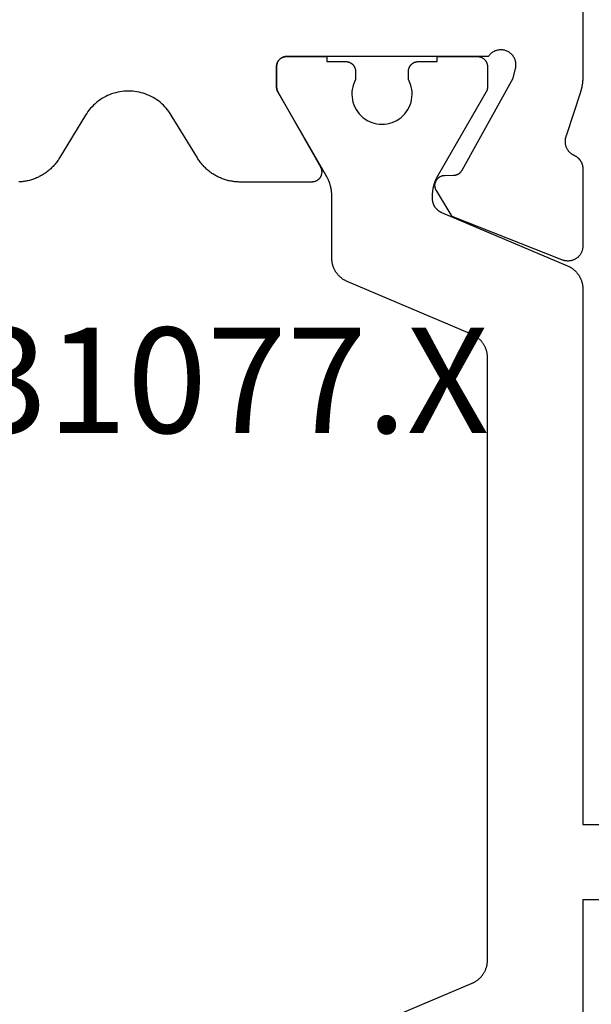
# Model space of a CAD drawing. Units: millimetres. Extents: x -2587 to 4613, y -4611 to 528.
# Drawn here: x 950 to 962, y -4101 to -4082 of the extents above; entities that cross this region are included whole.
import ezdxf
from ezdxf.enums import TextEntityAlignment as Align

# ---------------------------------------------------------------- set-up
doc = ezdxf.new("R2010")
doc.units = ezdxf.units.MM
doc.layers.add('CrossSectionsProfils', color=7, linetype='Continuous')
doc.layers.add('CrossSectionsTexts', color=7, linetype='Continuous')
doc.styles.get("Standard").update_dxf_attribs({"font": 'simplex.shx', "height": 2.5})

# ---------------------------------------------------------------- blocks, each defined once
blk = doc.blocks.new('04_31077_X_TEXT_4', base_point=(991, -29))
at = {"layer": 'CrossSectionsTexts'}
blk.add_text('04.31077.X', height=2.1, dxfattribs=at).set_placement((952.45, 2), align=Align.CENTER)
blk = doc.blocks.new('04_31077_X', base_point=(-38.55, 0))
at = {"layer": 'CrossSectionsProfils', "flags": 128}
blk.add_lwpolyline([(-9.05, 41), (-9.05, 38.099), (-9.05, 38.093), (-9.05, 38.086), (-9.05, 38.08), (-9.05, 38.073), (-9.049, 38.067), (-9.049, 38.06), (-9.049, 38.053), (-9.049, 38.047), (-9.048, 38.04), (-9.048, 38.034), (-9.047, 38.027), (-9.047, 38.021), (-9.046, 38.014), (-9.046, 38.008), (-9.045, 38.001), (-9.044, 37.995), (-9.044, 37.988), (-9.043, 37.982), (-9.042, 37.975), (-9.041, 37.968), (-9.041, 37.962), (-9.04, 37.955), (-9.039, 37.949), (-9.038, 37.943), (-9.037, 37.936), (-9.035, 37.93), (-9.034, 37.923), (-9.033, 37.917), (-9.032, 37.91), (-9.031, 37.904), (-9.029, 37.897), (-9.028, 37.891), (-9.027, 37.884), (-9.025, 37.878), (-9.024, 37.872), (-9.022, 37.865), (-9.021, 37.859), (-9.019, 37.853), (-9.017, 37.846), (-9.016, 37.84), (-9.014, 37.833), (-9.012, 37.827), (-9.01, 37.821), (-9.009, 37.815), (-9.007, 37.808), (-9.005, 37.802), (-9.003, 37.796), (-9.001, 37.789), (-9.001, 37.789), (-8.718, 36.922), (-8.714, 36.913), (-8.711, 36.904), (-8.708, 36.894), (-8.706, 36.885), (-8.703, 36.876), (-8.701, 36.867), (-8.7, 36.857), (-8.698, 36.848), (-8.697, 36.838), (-8.696, 36.828), (-8.696, 36.819), (-8.696, 36.809), (-8.696, 36.8), (-8.696, 36.79), (-8.697, 36.781), (-8.698, 36.771), (-8.699, 36.762), (-8.701, 36.752), (-8.703, 36.743), (-8.705, 36.733), (-8.708, 36.724), (-8.711, 36.715), (-8.714, 36.706), (-8.717, 36.697), (-8.721, 36.688), (-8.725, 36.679), (-8.729, 36.671), (-8.734, 36.662), (-8.739, 36.654), (-8.744, 36.646), (-8.749, 36.638), (-8.755, 36.63), (-8.76, 36.622), (-8.767, 36.615), (-8.773, 36.608), (-8.779, 36.601), (-8.786, 36.594), (-8.793, 36.587), (-8.8, 36.581), (-8.808, 36.575), (-8.815, 36.569), (-8.823, 36.563), (-8.831, 36.558), (-8.839, 36.553), (-8.847, 36.548), (-8.856, 36.543), (-8.864, 36.539), (-8.873, 36.535), (-8.873, 36.535), (-8.879, 36.532), (-8.886, 36.529), (-8.892, 36.525), (-8.898, 36.522), (-8.905, 36.518), (-8.911, 36.514), (-8.917, 36.511), (-8.923, 36.506), (-8.929, 36.502), (-8.934, 36.498), (-8.94, 36.493), (-8.945, 36.489), (-8.951, 36.484), (-8.956, 36.479), (-8.961, 36.474), (-8.966, 36.469), (-8.971, 36.464), (-8.976, 36.459), (-8.981, 36.453), (-8.985, 36.448), (-8.99, 36.442), (-8.994, 36.436), (-8.998, 36.43), (-9.002, 36.424), (-9.006, 36.418), (-9.009, 36.412), (-9.013, 36.406), (-9.016, 36.399), (-9.02, 36.393), (-9.023, 36.386), (-9.026, 36.38), (-9.028, 36.373), (-9.031, 36.367), (-9.033, 36.36), (-9.036, 36.353), (-9.038, 36.346), (-9.04, 36.339), (-9.041, 36.332), (-9.043, 36.325), (-9.045, 36.318), (-9.046, 36.311), (-9.047, 36.304), (-9.048, 36.297), (-9.049, 36.29), (-9.049, 36.283), (-9.05, 36.276), (-9.05, 36.268), (-9.05, 36.261), (-9.05, 36.261), (-9.05, 34.726), (-9.05, 34.714), (-9.049, 34.701), (-9.048, 34.689), (-9.046, 34.677), (-9.044, 34.665), (-9.041, 34.653), (-9.038, 34.641), (-9.034, 34.629), (-9.03, 34.617), (-9.025, 34.606), (-9.02, 34.595), (-9.014, 34.584), (-9.008, 34.573), (-9.002, 34.563), (-8.995, 34.552), (-8.987, 34.543), (-8.98, 34.533), (-8.972, 34.524), (-8.963, 34.515), (-8.954, 34.506), (-8.945, 34.498), (-8.936, 34.49), (-8.926, 34.483), (-8.916, 34.476), (-8.905, 34.469), (-8.894, 34.463), (-8.884, 34.457), (-8.872, 34.452), (-8.861, 34.447), (-8.85, 34.443), (-8.838, 34.439), (-8.826, 34.436), (-8.814, 34.433), (-8.802, 34.43), (-8.79, 34.429), (-8.777, 34.427), (-8.765, 34.426), (-8.753, 34.426), (-8.741, 34.426), (-8.728, 34.427), (-8.716, 34.428), (-8.704, 34.429), (-8.692, 34.432), (-8.68, 34.434), (-8.668, 34.437), (-8.656, 34.441), (-8.644, 34.445), (-8.633, 34.45), (-8.633, 34.45), (-6.444, 35.313), (-6.133, 35.829), (-6.129, 35.837), (-6.125, 35.845), (-6.121, 35.852), (-6.118, 35.861), (-6.115, 35.869), (-6.112, 35.877), (-6.11, 35.885), (-6.108, 35.894), (-6.107, 35.903), (-6.106, 35.911), (-6.105, 35.92), (-6.105, 35.929), (-6.105, 35.937), (-6.105, 35.946), (-6.106, 35.955), (-6.107, 35.963), (-6.109, 35.972), (-6.111, 35.981), (-6.113, 35.989), (-6.115, 35.997), (-6.119, 36.005), (-6.122, 36.014), (-6.126, 36.021), (-6.13, 36.029), (-6.134, 36.037), (-6.139, 36.044), (-6.144, 36.051), (-6.149, 36.058), (-6.155, 36.065), (-6.161, 36.071), (-6.167, 36.077), (-6.173, 36.083), (-6.18, 36.089), (-6.187, 36.094), (-6.194, 36.099), (-6.202, 36.104), (-6.209, 36.108), (-6.217, 36.112), (-6.225, 36.116), (-6.233, 36.119), (-6.241, 36.122), (-6.249, 36.124), (-6.258, 36.127), (-6.266, 36.129), (-6.275, 36.13), (-6.284, 36.131), (-6.292, 36.132), (-6.301, 36.132), (-6.301, 36.132), (-6.476, 36.135), (-6.48, 36.136), (-6.485, 36.136), (-6.489, 36.136), (-6.493, 36.136), (-6.498, 36.137), (-6.502, 36.138), (-6.506, 36.138), (-6.511, 36.139), (-6.515, 36.14), (-6.519, 36.141), (-6.523, 36.142), (-6.528, 36.143), (-6.532, 36.144), (-6.536, 36.146), (-6.54, 36.147), (-6.544, 36.149), (-6.548, 36.15), (-6.552, 36.152), (-6.556, 36.154), (-6.56, 36.156), (-6.564, 36.158), (-6.568, 36.16), (-6.572, 36.162), (-6.576, 36.164), (-6.579, 36.166), (-6.583, 36.169), (-6.587, 36.171), (-6.59, 36.174), (-6.594, 36.176), (-6.597, 36.179), (-6.6, 36.182), (-6.604, 36.184), (-6.607, 36.187), (-6.61, 36.19), (-6.613, 36.193), (-6.616, 36.197), (-6.619, 36.2), (-6.622, 36.203), (-6.625, 36.206), (-6.628, 36.21), (-6.631, 36.213), (-6.633, 36.216), (-6.636, 36.22), (-6.638, 36.224), (-6.641, 36.227), (-6.643, 36.231), (-6.645, 36.235), (-6.647, 36.238), (-6.647, 36.238), (-7.66, 38.068), (-7.709, 38.262), (-7.712, 38.279), (-7.715, 38.297), (-7.717, 38.314), (-7.717, 38.332), (-7.717, 38.349), (-7.716, 38.367), (-7.713, 38.384), (-7.71, 38.401), (-7.706, 38.418), (-7.7, 38.435), (-7.694, 38.451), (-7.687, 38.467), (-7.679, 38.482), (-7.67, 38.497), (-7.66, 38.512), (-7.649, 38.526), (-7.637, 38.539), (-7.625, 38.551), (-7.612, 38.563), (-7.598, 38.574), (-7.584, 38.584), (-7.569, 38.593), (-7.554, 38.602), (-7.538, 38.609), (-7.522, 38.616), (-7.505, 38.622), (-7.488, 38.626), (-7.471, 38.63), (-7.454, 38.632), (-7.437, 38.634), (-7.419, 38.635), (-7.402, 38.634), (-7.384, 38.633), (-7.367, 38.63), (-7.35, 38.627), (-7.333, 38.622), (-7.316, 38.617), (-7.3, 38.611), (-7.284, 38.603), (-7.268, 38.595), (-7.253, 38.586), (-7.239, 38.576), (-7.225, 38.565), (-7.212, 38.553), (-7.2, 38.541), (-7.188, 38.528), (-7.177, 38.514), (-7.167, 38.5), (-7.167, 38.5), (-3.15, 38.5), (-3.143, 38.5), (-3.137, 38.5), (-3.13, 38.499), (-3.124, 38.498), (-3.117, 38.497), (-3.111, 38.496), (-3.105, 38.495), (-3.098, 38.493), (-3.092, 38.491), (-3.086, 38.489), (-3.08, 38.487), (-3.073, 38.485), (-3.067, 38.482), (-3.062, 38.479), (-3.056, 38.476), (-3.05, 38.473), (-3.044, 38.47), (-3.039, 38.466), (-3.034, 38.463), (-3.028, 38.459), (-3.023, 38.455), (-3.018, 38.45), (-3.013, 38.446), (-3.009, 38.441), (-3.004, 38.437), (-3, 38.432), (-2.995, 38.427), (-2.991, 38.422), (-2.987, 38.416), (-2.984, 38.411), (-2.98, 38.406), (-2.977, 38.4), (-2.974, 38.394), (-2.971, 38.388), (-2.968, 38.383), (-2.965, 38.377), (-2.963, 38.37), (-2.961, 38.364), (-2.959, 38.358), (-2.957, 38.352), (-2.955, 38.345), (-2.954, 38.339), (-2.953, 38.333), (-2.952, 38.326), (-2.951, 38.32), (-2.95, 38.313), (-2.95, 38.307), (-2.95, 38.3), (-2.95, 38.3), (-2.95, 37.894), (-2.95, 37.891), (-2.95, 37.889), (-2.95, 37.887), (-2.95, 37.885), (-2.95, 37.883), (-2.95, 37.881), (-2.951, 37.878), (-2.951, 37.876), (-2.951, 37.874), (-2.951, 37.872), (-2.951, 37.87), (-2.952, 37.867), (-2.952, 37.865), (-2.952, 37.863), (-2.953, 37.861), (-2.953, 37.859), (-2.953, 37.857), (-2.954, 37.855), (-2.954, 37.852), (-2.955, 37.85), (-2.955, 37.848), (-2.956, 37.846), (-2.956, 37.844), (-2.957, 37.842), (-2.957, 37.84), (-2.958, 37.838), (-2.959, 37.836), (-2.959, 37.833), (-2.96, 37.831), (-2.961, 37.829), (-2.961, 37.827), (-2.962, 37.825), (-2.963, 37.823), (-2.964, 37.821), (-2.964, 37.819), (-2.965, 37.817), (-2.966, 37.815), (-2.967, 37.813), (-2.968, 37.811), (-2.969, 37.809), (-2.97, 37.807), (-2.971, 37.805), (-2.972, 37.803), (-2.973, 37.801), (-2.974, 37.799), (-2.975, 37.797), (-2.976, 37.795), (-2.977, 37.794), (-2.977, 37.794), (-3.823, 36.3), (-3.827, 36.292), (-3.831, 36.285), (-3.835, 36.277), (-3.838, 36.268), (-3.841, 36.26), (-3.843, 36.252), (-3.845, 36.243), (-3.847, 36.235), (-3.848, 36.226), (-3.849, 36.217), (-3.85, 36.209), (-3.85, 36.2), (-3.85, 36.191), (-3.849, 36.183), (-3.848, 36.174), (-3.847, 36.165), (-3.845, 36.157), (-3.843, 36.148), (-3.841, 36.14), (-3.838, 36.132), (-3.835, 36.123), (-3.831, 36.115), (-3.827, 36.108), (-3.823, 36.1), (-3.819, 36.093), (-3.814, 36.085), (-3.809, 36.078), (-3.803, 36.071), (-3.797, 36.065), (-3.791, 36.059), (-3.785, 36.053), (-3.779, 36.047), (-3.772, 36.041), (-3.765, 36.036), (-3.757, 36.031), (-3.75, 36.027), (-3.742, 36.023), (-3.735, 36.019), (-3.727, 36.015), (-3.718, 36.012), (-3.71, 36.009), (-3.702, 36.007), (-3.693, 36.005), (-3.685, 36.003), (-3.676, 36.002), (-3.667, 36.001), (-3.659, 36), (-3.65, 36), (-3.65, 36), (-2.227, 36), (-2.206, 36), (-2.184, 36.001), (-2.163, 36.002), (-2.142, 36.004), (-2.12, 36.006), (-2.099, 36.008), (-2.078, 36.011), (-2.057, 36.015), (-2.036, 36.018), (-2.015, 36.023), (-1.994, 36.027), (-1.974, 36.033), (-1.953, 36.038), (-1.933, 36.044), (-1.912, 36.051), (-1.892, 36.058), (-1.872, 36.065), (-1.852, 36.073), (-1.833, 36.081), (-1.813, 36.09), (-1.794, 36.099), (-1.775, 36.108), (-1.756, 36.118), (-1.737, 36.128), (-1.718, 36.139), (-1.7, 36.15), (-1.682, 36.161), (-1.664, 36.173), (-1.647, 36.185), (-1.63, 36.198), (-1.613, 36.211), (-1.596, 36.224), (-1.58, 36.238), (-1.563, 36.252), (-1.548, 36.266), (-1.532, 36.281), (-1.517, 36.296), (-1.502, 36.311), (-1.488, 36.327), (-1.473, 36.343), (-1.459, 36.359), (-1.446, 36.375), (-1.433, 36.392), (-1.42, 36.409), (-1.408, 36.427), (-1.396, 36.444), (-1.384, 36.462), (-1.373, 36.48), (-1.373, 36.48), (-0.854, 37.332), (-0.831, 37.368), (-0.807, 37.403), (-0.781, 37.437), (-0.754, 37.47), (-0.725, 37.501), (-0.695, 37.532), (-0.664, 37.561), (-0.631, 37.588), (-0.597, 37.615), (-0.563, 37.639), (-0.527, 37.663), (-0.49, 37.684), (-0.452, 37.704), (-0.414, 37.723), (-0.375, 37.74), (-0.335, 37.755), (-0.294, 37.768), (-0.253, 37.78), (-0.212, 37.79), (-0.17, 37.798), (-0.128, 37.804), (-0.085, 37.809), (-0.043, 37.812), (0, 37.813), (0.043, 37.812), (0.085, 37.809), (0.128, 37.804), (0.17, 37.798), (0.212, 37.79), (0.253, 37.78), (0.294, 37.768), (0.335, 37.755), (0.375, 37.74), (0.414, 37.723), (0.452, 37.704), (0.49, 37.684), (0.527, 37.663), (0.563, 37.639), (0.597, 37.615), (0.631, 37.588), (0.664, 37.561), (0.695, 37.532), (0.725, 37.501), (0.754, 37.47), (0.781, 37.437), (0.807, 37.403), (0.831, 37.368), (0.854, 37.332), (0.854, 37.332), (1.373, 36.48), (1.384, 36.462), (1.396, 36.444), (1.408, 36.427), (1.42, 36.409), (1.433, 36.392), (1.446, 36.375), (1.459, 36.359), (1.473, 36.343), (1.488, 36.327), (1.502, 36.311), (1.517, 36.296), (1.532, 36.281), (1.548, 36.266), (1.563, 36.252), (1.58, 36.238), (1.596, 36.224), (1.613, 36.211), (1.63, 36.198), (1.647, 36.185), (1.664, 36.173), (1.682, 36.161), (1.7, 36.15), (1.718, 36.139), (1.737, 36.128), (1.756, 36.118), (1.775, 36.108), (1.794, 36.099), (1.813, 36.09), (1.833, 36.081), (1.852, 36.073), (1.872, 36.065), (1.892, 36.058), (1.912, 36.051), (1.933, 36.044), (1.953, 36.038), (1.974, 36.033), (1.994, 36.027), (2.015, 36.023), (2.036, 36.018), (2.057, 36.015), (2.078, 36.011), (2.099, 36.008), (2.12, 36.006), (2.142, 36.004), (2.163, 36.002), (2.184, 36.001)], dxfattribs=at)
at = {"layer": 'CrossSectionsProfils', "color": 1, "flags": 128}
for points in [[(-8.745, 34.329), (-8.757, 34.324), (-8.768, 34.319), (-8.778, 34.314), (-8.789, 34.308), (-8.8, 34.302), (-8.81, 34.296), (-8.821, 34.289), (-8.831, 34.283), (-8.841, 34.276), (-8.851, 34.269), (-8.86, 34.261), (-8.87, 34.253), (-8.879, 34.246), (-8.888, 34.237), (-8.897, 34.229), (-8.906, 34.221), (-8.914, 34.212), (-8.922, 34.203), (-8.93, 34.194), (-8.938, 34.184), (-8.946, 34.175), (-8.953, 34.165), (-8.96, 34.155), (-8.967, 34.145), (-8.974, 34.135), (-8.98, 34.124), (-8.986, 34.114), (-8.992, 34.103), (-8.997, 34.092), (-9.003, 34.081), (-9.008, 34.07), (-9.012, 34.059), (-9.017, 34.048), (-9.021, 34.036), (-9.025, 34.025), (-9.029, 34.013), (-9.032, 34.001), (-9.035, 33.99), (-9.038, 33.978), (-9.041, 33.966), (-9.043, 33.954), (-9.045, 33.942), (-9.046, 33.93), (-9.048, 33.918), (-9.049, 33.906), (-9.049, 33.893), (-9.05, 33.881), (-9.05, 33.869), (-9.05, 33.869), (-9.05, 23.2), (-12.05, 23.2)], [(-13.05, 21.7), (-9.05, 21.7), (-9.05, 19.131)], [(-4.355, 18.98), (-6.845, 20.037), (-6.857, 20.042), (-6.868, 20.047), (-6.878, 20.052), (-6.889, 20.058), (-6.9, 20.064), (-6.91, 20.07), (-6.921, 20.077), (-6.931, 20.083), (-6.941, 20.09), (-6.951, 20.098), (-6.96, 20.105), (-6.97, 20.113), (-6.979, 20.121), (-6.988, 20.129), (-6.997, 20.137), (-7.006, 20.146), (-7.014, 20.154), (-7.022, 20.163), (-7.03, 20.173), (-7.038, 20.182), (-7.046, 20.191), (-7.053, 20.201), (-7.06, 20.211), (-7.067, 20.221), (-7.074, 20.231), (-7.08, 20.242), (-7.086, 20.252), (-7.092, 20.263), (-7.097, 20.274), (-7.103, 20.285), (-7.108, 20.296), (-7.112, 20.307), (-7.117, 20.318), (-7.121, 20.33), (-7.125, 20.341), (-7.129, 20.353), (-7.132, 20.365), (-7.135, 20.377), (-7.138, 20.388), (-7.141, 20.4), (-7.143, 20.412), (-7.145, 20.424), (-7.146, 20.436), (-7.148, 20.449), (-7.149, 20.461), (-7.149, 20.473), (-7.15, 20.485), (-7.15, 20.497), (-7.15, 20.497), (-7.15, 32.503), (-7.15, 32.515), (-7.149, 32.527), (-7.149, 32.539), (-7.148, 32.551), (-7.146, 32.564), (-7.145, 32.576), (-7.143, 32.588), (-7.141, 32.6), (-7.138, 32.612), (-7.135, 32.623), (-7.132, 32.635), (-7.129, 32.647), (-7.125, 32.659), (-7.121, 32.67), (-7.117, 32.682), (-7.112, 32.693), (-7.108, 32.704), (-7.103, 32.715), (-7.097, 32.726), (-7.092, 32.737), (-7.086, 32.748), (-7.08, 32.758), (-7.074, 32.769), (-7.067, 32.779), (-7.06, 32.789), (-7.053, 32.799), (-7.046, 32.809), (-7.038, 32.818), (-7.03, 32.827), (-7.022, 32.837), (-7.014, 32.846), (-7.006, 32.854), (-6.997, 32.863), (-6.988, 32.871), (-6.979, 32.879), (-6.97, 32.887), (-6.96, 32.895), (-6.951, 32.902), (-6.941, 32.91), (-6.931, 32.917), (-6.921, 32.923), (-6.91, 32.93), (-6.9, 32.936), (-6.889, 32.942), (-6.878, 32.948), (-6.868, 32.953), (-6.857, 32.958), (-6.845, 32.963), (-6.845, 32.963), (-4.355, 34.02), (-4.343, 34.025), (-4.332, 34.03), (-4.322, 34.036), (-4.311, 34.042), (-4.3, 34.047), (-4.29, 34.054), (-4.279, 34.06), (-4.269, 34.067), (-4.259, 34.074), (-4.249, 34.081), (-4.24, 34.089), (-4.23, 34.096), (-4.221, 34.104), (-4.212, 34.112), (-4.203, 34.121), (-4.194, 34.129), (-4.186, 34.138), (-4.178, 34.147), (-4.17, 34.156), (-4.162, 34.165), (-4.154, 34.175), (-4.147, 34.185), (-4.14, 34.195), (-4.133, 34.205), (-4.126, 34.215), (-4.12, 34.225), (-4.114, 34.236), (-4.108, 34.247), (-4.103, 34.257), (-4.097, 34.268), (-4.092, 34.279), (-4.088, 34.291), (-4.083, 34.302), (-4.079, 34.313), (-4.075, 34.325), (-4.071, 34.336), (-4.068, 34.348), (-4.065, 34.36), (-4.062, 34.372), (-4.059, 34.384), (-4.057, 34.396), (-4.055, 34.408), (-4.054, 34.42), (-4.052, 34.432), (-4.051, 34.444), (-4.051, 34.456), (-4.05, 34.468), (-4.05, 34.481), (-4.05, 34.481), (-4.05, 35.72), (-4.05, 35.729), (-4.05, 35.738), (-4.05, 35.747), (-4.049, 35.755), (-4.049, 35.764), (-4.048, 35.773), (-4.048, 35.781), (-4.047, 35.79), (-4.046, 35.799), (-4.045, 35.807), (-4.044, 35.816), (-4.043, 35.825), (-4.042, 35.833), (-4.041, 35.842), (-4.039, 35.851), (-4.038, 35.859), (-4.036, 35.868), (-4.035, 35.876), (-4.033, 35.885), (-4.031, 35.894), (-4.029, 35.902), (-4.027, 35.911), (-4.025, 35.919), (-4.023, 35.927), (-4.02, 35.936), (-4.018, 35.944), (-4.016, 35.953), (-4.013, 35.961), (-4.01, 35.969), (-4.008, 35.978), (-4.005, 35.986), (-4.002, 35.994), (-3.999, 36.002), (-3.996, 36.01), (-3.992, 36.018), (-3.989, 36.027), (-3.986, 36.035), (-3.982, 36.043), (-3.979, 36.051), (-3.975, 36.058), (-3.971, 36.066), (-3.967, 36.074), (-3.964, 36.082), (-3.96, 36.09), (-3.956, 36.098), (-3.951, 36.105), (-3.947, 36.113), (-3.943, 36.12), (-3.943, 36.12), (-2.977, 37.794), (-2.976, 37.795), (-2.975, 37.797), (-2.974, 37.799), (-2.973, 37.801), (-2.972, 37.803), (-2.971, 37.805), (-2.97, 37.807), (-2.969, 37.809), (-2.968, 37.811), (-2.967, 37.813), (-2.966, 37.815), (-2.965, 37.817), (-2.964, 37.819), (-2.964, 37.821), (-2.963, 37.823), (-2.962, 37.825), (-2.961, 37.827), (-2.961, 37.829), (-2.96, 37.831), (-2.959, 37.833), (-2.959, 37.836), (-2.958, 37.838), (-2.957, 37.84), (-2.957, 37.842), (-2.956, 37.844), (-2.956, 37.846), (-2.955, 37.848), (-2.955, 37.85), (-2.954, 37.852), (-2.954, 37.855), (-2.953, 37.857), (-2.953, 37.859), (-2.953, 37.861), (-2.952, 37.863), (-2.952, 37.865), (-2.952, 37.867), (-2.951, 37.87), (-2.951, 37.872), (-2.951, 37.874), (-2.951, 37.876), (-2.951, 37.878), (-2.95, 37.881), (-2.95, 37.883), (-2.95, 37.885), (-2.95, 37.887), (-2.95, 37.889), (-2.95, 37.891), (-2.95, 37.894), (-2.95, 37.894), (-2.95, 38.3), (-2.95, 38.307), (-2.95, 38.313), (-2.951, 38.32), (-2.952, 38.326), (-2.953, 38.333), (-2.954, 38.339), (-2.955, 38.345), (-2.957, 38.352), (-2.959, 38.358), (-2.961, 38.364), (-2.963, 38.37), (-2.965, 38.377), (-2.968, 38.383), (-2.971, 38.388), (-2.974, 38.394), (-2.977, 38.4), (-2.98, 38.406), (-2.984, 38.411), (-2.987, 38.416), (-2.991, 38.422), (-2.995, 38.427), (-3, 38.432), (-3.004, 38.437), (-3.009, 38.441), (-3.013, 38.446), (-3.018, 38.45), (-3.023, 38.455), (-3.028, 38.459), (-3.034, 38.463), (-3.039, 38.466), (-3.044, 38.47), (-3.05, 38.473), (-3.056, 38.476), (-3.062, 38.479), (-3.067, 38.482), (-3.073, 38.485), (-3.08, 38.487), (-3.086, 38.489), (-3.092, 38.491), (-3.098, 38.493), (-3.105, 38.495), (-3.111, 38.496), (-3.117, 38.497), (-3.124, 38.498), (-3.13, 38.499), (-3.137, 38.5), (-3.143, 38.5), (-3.15, 38.5), (-3.15, 38.5), (-3.95, 38.5), (-3.95, 38.4), (-4.325, 38.4), (-4.332, 38.4), (-4.338, 38.4), (-4.345, 38.399), (-4.351, 38.398), (-4.358, 38.397), (-4.364, 38.396), (-4.37, 38.395), (-4.377, 38.393), (-4.383, 38.391), (-4.389, 38.389), (-4.395, 38.387), (-4.402, 38.385), (-4.408, 38.382), (-4.413, 38.379), (-4.419, 38.376), (-4.425, 38.373), (-4.431, 38.37), (-4.436, 38.366), (-4.441, 38.363), (-4.447, 38.359), (-4.452, 38.355), (-4.457, 38.35), (-4.462, 38.346), (-4.466, 38.341), (-4.471, 38.337), (-4.475, 38.332), (-4.48, 38.327), (-4.484, 38.322), (-4.488, 38.316), (-4.491, 38.311), (-4.495, 38.306), (-4.498, 38.3), (-4.501, 38.294), (-4.504, 38.288), (-4.507, 38.283), (-4.51, 38.277), (-4.512, 38.27), (-4.514, 38.264), (-4.516, 38.258), (-4.518, 38.252), (-4.52, 38.245), (-4.521, 38.239), (-4.522, 38.233), (-4.523, 38.226), (-4.524, 38.22), (-4.525, 38.213), (-4.525, 38.207), (-4.525, 38.2), (-4.525, 38.2), (-4.525, 38.04), (-4.502, 37.994), (-4.483, 37.946), (-4.468, 37.896), (-4.458, 37.845), (-4.452, 37.794), (-4.45, 37.742), (-4.453, 37.69), (-4.46, 37.639), (-4.472, 37.588), (-4.488, 37.539), (-4.509, 37.491), (-4.533, 37.445), (-4.561, 37.402), (-4.593, 37.361), (-4.629, 37.323), (-4.667, 37.288), (-4.708, 37.257), (-4.752, 37.229), (-4.798, 37.205), (-4.847, 37.186), (-4.896, 37.17), (-4.947, 37.159), (-4.998, 37.152), (-5.05, 37.15), (-5.102, 37.152), (-5.153, 37.159), (-5.204, 37.17), (-5.253, 37.186), (-5.302, 37.205), (-5.348, 37.229), (-5.392, 37.257), (-5.433, 37.288), (-5.471, 37.323), (-5.507, 37.361), (-5.539, 37.402), (-5.567, 37.445), (-5.591, 37.491), (-5.612, 37.539), (-5.628, 37.588), (-5.64, 37.639), (-5.647, 37.69), (-5.65, 37.742), (-5.648, 37.794), (-5.642, 37.845), (-5.632, 37.896), (-5.617, 37.946), (-5.598, 37.994), (-5.575, 38.04), (-5.575, 38.04), (-5.575, 38.2), (-5.575, 38.207), (-5.575, 38.213), (-5.576, 38.22), (-5.577, 38.226), (-5.578, 38.233), (-5.579, 38.239), (-5.58, 38.245), (-5.582, 38.252), (-5.584, 38.258), (-5.586, 38.264), (-5.588, 38.27), (-5.59, 38.277), (-5.593, 38.283), (-5.596, 38.288), (-5.599, 38.294), (-5.602, 38.3), (-5.605, 38.306), (-5.609, 38.311), (-5.612, 38.316), (-5.616, 38.322), (-5.62, 38.327), (-5.625, 38.332), (-5.629, 38.337), (-5.634, 38.341), (-5.638, 38.346), (-5.643, 38.35), (-5.648, 38.355), (-5.653, 38.359), (-5.659, 38.363), (-5.664, 38.366), (-5.669, 38.37), (-5.675, 38.373), (-5.681, 38.376), (-5.687, 38.379), (-5.692, 38.382), (-5.698, 38.385), (-5.705, 38.387), (-5.711, 38.389), (-5.717, 38.391), (-5.723, 38.393), (-5.73, 38.395), (-5.736, 38.396), (-5.742, 38.397), (-5.749, 38.398), (-5.755, 38.399), (-5.762, 38.4), (-5.768, 38.4), (-5.775, 38.4), (-5.775, 38.4), (-6.15, 38.4), (-6.15, 38.5), (-6.95, 38.5), (-6.957, 38.5), (-6.963, 38.5), (-6.97, 38.499), (-6.976, 38.498), (-6.983, 38.497), (-6.989, 38.496), (-6.995, 38.495), (-7.002, 38.493), (-7.008, 38.491), (-7.014, 38.489), (-7.02, 38.487), (-7.027, 38.485), (-7.033, 38.482), (-7.038, 38.479), (-7.044, 38.476), (-7.05, 38.473), (-7.056, 38.47), (-7.061, 38.466), (-7.066, 38.463), (-7.072, 38.459), (-7.077, 38.455), (-7.082, 38.45), (-7.087, 38.446), (-7.091, 38.441), (-7.096, 38.437), (-7.1, 38.432), (-7.105, 38.427), (-7.109, 38.422), (-7.113, 38.416), (-7.116, 38.411), (-7.12, 38.406), (-7.123, 38.4), (-7.126, 38.394), (-7.129, 38.388), (-7.132, 38.383), (-7.135, 38.377), (-7.137, 38.37), (-7.139, 38.364), (-7.141, 38.358), (-7.143, 38.352), (-7.145, 38.345), (-7.146, 38.339), (-7.147, 38.333), (-7.148, 38.326), (-7.149, 38.32), (-7.15, 38.313), (-7.15, 38.307), (-7.15, 38.3), (-7.15, 38.3), (-7.15, 37.894), (-7.15, 37.891), (-7.15, 37.889), (-7.15, 37.887), (-7.15, 37.885), (-7.15, 37.883), (-7.15, 37.881), (-7.149, 37.878), (-7.149, 37.876), (-7.149, 37.874), (-7.149, 37.872), (-7.149, 37.87), (-7.148, 37.867), (-7.148, 37.865), (-7.148, 37.863), (-7.147, 37.861), (-7.147, 37.859), (-7.147, 37.857), (-7.146, 37.855), (-7.146, 37.852), (-7.145, 37.85), (-7.145, 37.848), (-7.144, 37.846), (-7.144, 37.844), (-7.143, 37.842), (-7.143, 37.84), (-7.142, 37.838), (-7.141, 37.836), (-7.141, 37.833), (-7.14, 37.831), (-7.139, 37.829), (-7.139, 37.827), (-7.138, 37.825), (-7.137, 37.823), (-7.136, 37.821), (-7.136, 37.819), (-7.135, 37.817), (-7.134, 37.815), (-7.133, 37.813), (-7.132, 37.811), (-7.131, 37.809), (-7.13, 37.807), (-7.129, 37.805), (-7.128, 37.803), (-7.127, 37.801), (-7.126, 37.799), (-7.125, 37.797), (-7.124, 37.795), (-7.123, 37.794), (-7.123, 37.794), (-6.157, 36.12), (-6.153, 36.113), (-6.149, 36.105), (-6.144, 36.098), (-6.14, 36.09), (-6.136, 36.082), (-6.133, 36.074), (-6.129, 36.066), (-6.125, 36.058), (-6.121, 36.051), (-6.118, 36.043), (-6.114, 36.035), (-6.111, 36.027), (-6.108, 36.018), (-6.104, 36.01), (-6.101, 36.002), (-6.098, 35.994), (-6.095, 35.986), (-6.092, 35.978), (-6.09, 35.969), (-6.087, 35.961), (-6.084, 35.953), (-6.082, 35.944), (-6.08, 35.936), (-6.077, 35.927), (-6.075, 35.919), (-6.073, 35.911), (-6.071, 35.902), (-6.069, 35.894), (-6.067, 35.885), (-6.065, 35.876), (-6.064, 35.868), (-6.062, 35.859), (-6.061, 35.851), (-6.059, 35.842), (-6.058, 35.833), (-6.057, 35.825), (-6.056, 35.816), (-6.055, 35.807), (-6.054, 35.799), (-6.053, 35.79), (-6.052, 35.781), (-6.052, 35.773), (-6.051, 35.764), (-6.051, 35.755), (-6.05, 35.747), (-6.05, 35.738), (-6.05, 35.729), (-6.05, 35.72), (-6.05, 35.72), (-6.05, 35.672), (-6.05, 35.665), (-6.05, 35.657), (-6.051, 35.65), (-6.051, 35.643), (-6.052, 35.636), (-6.053, 35.628), (-6.054, 35.621), (-6.056, 35.614), (-6.057, 35.607), (-6.059, 35.6), (-6.061, 35.593), (-6.063, 35.586), (-6.065, 35.579), (-6.067, 35.572), (-6.07, 35.565), (-6.073, 35.558), (-6.075, 35.551), (-6.078, 35.545), (-6.082, 35.538), (-6.085, 35.532), (-6.088, 35.525), (-6.092, 35.519), (-6.096, 35.513), (-6.1, 35.506), (-6.104, 35.5), (-6.108, 35.494), (-6.113, 35.489), (-6.117, 35.483), (-6.122, 35.477), (-6.127, 35.472), (-6.132, 35.466), (-6.137, 35.461), (-6.142, 35.456), (-6.147, 35.451), (-6.153, 35.446), (-6.158, 35.441), (-6.164, 35.437), (-6.17, 35.432), (-6.176, 35.428), (-6.182, 35.424), (-6.188, 35.42), (-6.194, 35.416), (-6.2, 35.412), (-6.206, 35.409), (-6.213, 35.405), (-6.219, 35.402), (-6.226, 35.399), (-6.233, 35.396), (-6.233, 35.396), (-8.745, 34.329)]]:
    blk.add_lwpolyline(points, dxfattribs=at)
blk = doc.blocks.new('CS_2HORL2')
at = {"layer": 'CrossSectionsProfils', "yscale": -1, "rotation": 180}
blk.add_blockref('04_31077_X', (991, -29), dxfattribs=at)
at = {"layer": 'CrossSectionsTexts'}
blk.add_blockref('04_31077_X_TEXT_4', (991, -29), dxfattribs=at)

msp = doc.modelspace()

# ---------------------------------------------------------------- block references
msp.add_blockref('CS_2HORL2', (0, -4092.1))
at = {"layer": 'CrossSectionsProfils', "yscale": -1, "rotation": 180}
msp.add_blockref('04_31077_X', (991, -4121.1), dxfattribs=at)
at = {"layer": 'CrossSectionsTexts'}
msp.add_blockref('04_31077_X_TEXT_4', (991, -4121.1), dxfattribs=at)

doc.saveas('drawing.dxf')
